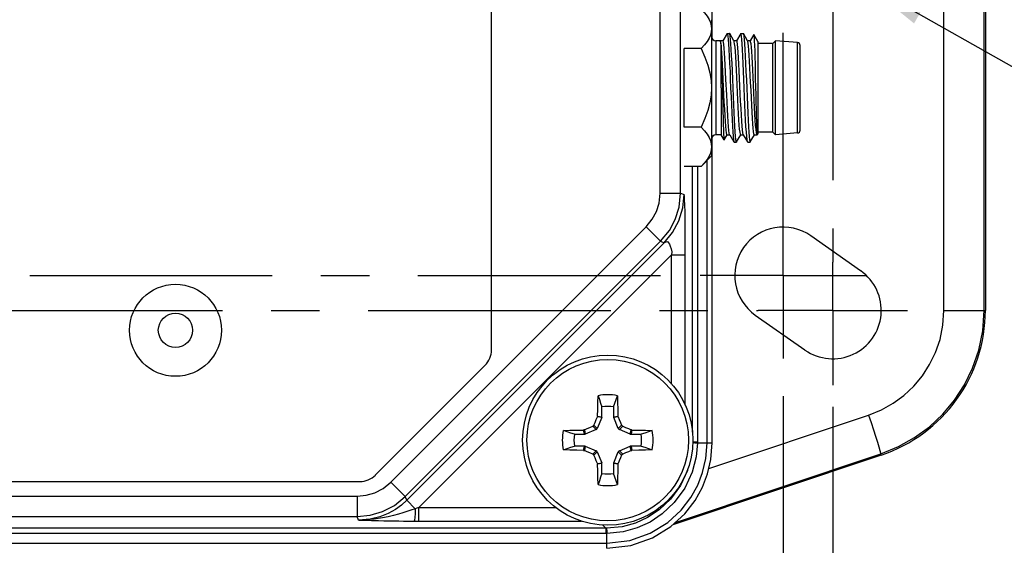
# Model space of a CAD drawing. Units: inches. Extents: x 0.5 to 37.1, y 0.5 to 21.6.
# Drawn here: x 23.6 to 26.4, y 15 to 16.5 of the extents above; entities that cross this region are included whole.
import ezdxf

# ---------------------------------------------------------------- set-up
doc = ezdxf.new("R2010")
doc.units = ezdxf.units.IN
doc.header["$LTSCALE"] = 1.87
doc.header["$MEASUREMENT"] = 0
doc.linetypes.add('CENTER', pattern=[0.6, 0.375, -0.075, 0.075, -0.075])
doc.layers.get('0').update_dxf_attribs({"linetype": 'CONTINUOUS'})
for name, color, linetype in [('AXIS', 7, 'CONTINUOUS'), ('DRIVEN_DIMS', 7, 'CONTINUOUS'), ('NOTES', 7, 'CONTINUOUS')]:
    doc.layers.add(name, color=color, linetype=linetype)
doc.dimstyles.new('DIMSTYLE_1', dxfattribs={"dimtxt": 0.1, "dimasz": 0.1875, "dimexe": 0.125, "dimexo": 0.0625, "dimgap": 0.1, "dimtad": 0, "dimtih": 1, "dimtoh": 1, "dimdec": 1, "dimzin": 0, "dimdsep": 46, "dimtxsty": 'STANDARD', "dimblk": '_FILLED', "dimblk1": '_FILLED', "dimblk2": '_FILLED', "dimcen": 0.09, "dimadec": 3, "dimazin": 0, "dimtp": 0.001, "dimtm": 0.001, "dimtfac": 1, "dimtdec": 1, "dimtofl": 0, "dimtmove": 0, "dimatfit": 3, "dimldrblk": '_FILLED', "dimfxl": 1, "dimtolj": 1, "dimtzin": 0, "dimarcsym": 0})
doc.dimstyles.get("Standard").update_dxf_attribs({"dimtxt": 0.1, "dimasz": 0.1875, "dimexe": 0.125, "dimexo": 0.0625, "dimgap": 0.09, "dimtad": 0, "dimtih": 1, "dimtoh": 1, "dimdec": 3, "dimzin": 0, "dimdsep": 46, "dimtxsty": 'STANDARD', "dimblk": '_FILLED', "dimblk1": '_FILLED', "dimblk2": '_FILLED', "dimcen": 0.09, "dimadec": 3, "dimazin": 0, "dimtol": 1, "dimtp": 0.001, "dimtm": 0.001, "dimtfac": 1, "dimtdec": 3, "dimtofl": 0, "dimtmove": 0, "dimatfit": 3, "dimldrblk": '_FILLED', "dimfxl": 1, "dimtolj": 1, "dimtzin": 0, "dimarcsym": 0})

# ---------------------------------------------------------------- blocks, each defined once
blk = doc.blocks.new('_FILLED')
at = {"color": 0, "linetype": 'BYBLOCK'}
blk.add_solid([(0, 0), (-1, 0.167), (-1, -0.167)], dxfattribs=at)
blk = doc.blocks.new('*D2')
at = {"layer": 'DRIVEN_DIMS', "color": 7, "linetype": 'CONTINUOUS'}
for p, q in [((20.083, 15.4324), (20.083, 13.3317)), ((25.9137, 15.4183), (25.9137, 13.3317)), ((20.083, 13.4567), (22.4484, 13.4567)), ((25.9137, 13.4567), (23.5484, 13.4567))]:
    blk.add_line(p, q, dxfattribs=at)
at = {"layer": 'DRIVEN_DIMS', "color": 7, "linetype": 'CONTINUOUS', "xscale": 0.1875, "yscale": 0.1875, "zscale": 0.1875, "rotation": 180}
blk.add_blockref('_FILLED', (20.083, 13.4567), dxfattribs=at)
at = {"layer": 'DRIVEN_DIMS', "color": 7, "linetype": 'CONTINUOUS', "xscale": 0.1875, "yscale": 0.1875, "zscale": 0.1875}
blk.add_blockref('_FILLED', (25.9137, 13.4567), dxfattribs=at)
at = {"layer": 'DRIVEN_DIMS', "color": 7, "linetype": 'CONTINUOUS', "insert": (22.9484, 13.5067), "char_height": 0.1, "width": 0.8, "attachment_point": 2, "line_spacing_factor": 0.9}
blk.add_mtext('2X 148.1\\P[5.83]', dxfattribs=at)
blk = doc.blocks.new('*D3')
at = {"layer": 'DRIVEN_DIMS', "color": 7, "linetype": 'CONTINUOUS'}
for p, q in [((25.77, 15.4488), (25.77, 13.8124)), ((20.2267, 15.3276), (20.2267, 13.8124)), ((20.2267, 13.9374), (22.4984, 13.9374)), ((25.77, 13.9374), (23.4984, 13.9374))]:
    blk.add_line(p, q, dxfattribs=at)
at = {"layer": 'DRIVEN_DIMS', "color": 7, "linetype": 'CONTINUOUS', "xscale": 0.1875, "yscale": 0.1875, "zscale": 0.1875, "rotation": 180}
blk.add_blockref('_FILLED', (20.2267, 13.9374), dxfattribs=at)
at = {"layer": 'DRIVEN_DIMS', "color": 7, "linetype": 'CONTINUOUS', "xscale": 0.1875, "yscale": 0.1875, "zscale": 0.1875}
blk.add_blockref('_FILLED', (25.77, 13.9374), dxfattribs=at)
at = {"layer": 'DRIVEN_DIMS', "color": 7, "linetype": 'CONTINUOUS', "insert": (22.9484, 13.9874), "char_height": 0.1, "width": 0.7, "attachment_point": 2, "line_spacing_factor": 0.9}
blk.add_mtext('2X140.8\\P[5.54]', dxfattribs=at)

msp = doc.modelspace()

# ---------------------------------------------------------------- linework, layer by layer
at = {"color": 7, "linetype": 'CONTINUOUS'}
for p, q in [((24.9275, 15.5826), (24.9275, 18.0108)), ((26.2347, 15.6967), (26.2347, 17.8967)), ((26.3507, 15.6967), (26.3507, 17.8967)), ((26.3547, 17.8967), (26.3547, 15.6967)), ((25.4147, 16.0355), (25.4147, 17.5579)), ((25.4737, 16.0355), (25.4737, 17.5579)), ((25.5653, 16.4817), (25.5653, 16.7337)), ((25.5634, 16.5369), (25.5634, 16.1432)), ((25.5752, 16.4762), (25.5752, 16.2038)), ((25.5886, 16.4758), (25.5881, 16.4762)), ((25.5963, 16.4757), (25.5887, 16.4757)), ((25.6082, 16.4966), (25.5961, 16.4757)), ((25.6086, 16.497), (25.6082, 16.4966)), ((25.6086, 16.497), (25.6155, 16.497)), ((25.6159, 16.4966), (25.6155, 16.497)), ((25.6281, 16.4757), (25.6159, 16.4966)), ((25.6357, 16.4757), (25.6281, 16.4757)), ((25.6283, 16.4752), (25.6281, 16.4757)), ((25.6476, 16.4966), (25.6354, 16.4757)), ((25.6476, 16.4966), (25.648, 16.497)), ((25.648, 16.497), (25.6549, 16.497)), ((25.6549, 16.497), (25.6553, 16.4966)), ((25.6674, 16.4757), (25.6553, 16.4966)), ((25.6751, 16.4757), (25.6674, 16.4757)), ((25.6677, 16.4752), (25.6674, 16.4757)), ((25.6853, 16.4937), (25.6748, 16.4757)), ((25.6853, 16.4937), (25.6855, 16.4937)), ((25.6972, 16.4734), (25.6855, 16.4937)), ((25.7484, 16.4758), (25.7405, 16.468)), ((25.812, 16.4705), (25.7484, 16.4758)), ((25.7484, 16.2042), (25.7484, 16.4758)), ((25.5329, 16.4537), (25.4846, 16.4537)), ((25.4846, 16.2264), (25.4846, 16.4537)), ((25.5909, 16.34), (25.5909, 16.4629)), ((25.6972, 16.4734), (25.6972, 16.2067)), ((25.7405, 16.468), (25.6972, 16.468)), ((25.7405, 16.2121), (25.7405, 16.468)), ((25.812, 16.2095), (25.812, 16.4705)), ((25.8193, 16.2173), (25.8193, 16.4627)), ((25.5329, 16.2264), (25.4846, 16.2264)), ((25.5653, 15.3143), (25.5653, 16.1984)), ((25.5996, 16.1892), (25.6084, 16.2044)), ((25.6081, 16.2044), (25.6158, 16.2044)), ((25.6155, 16.2048), (25.6158, 16.2044)), ((25.6158, 16.2044), (25.6279, 16.1834)), ((25.6356, 16.1834), (25.6478, 16.2044)), ((25.6475, 16.2044), (25.6551, 16.2044)), ((25.6549, 16.2048), (25.6551, 16.2044)), ((25.6551, 16.2044), (25.6673, 16.1834)), ((25.675, 16.1834), (25.6871, 16.2044)), ((25.6869, 16.2044), (25.6945, 16.2044)), ((25.6942, 16.2048), (25.6951, 16.2034)), ((25.6951, 16.2034), (25.6953, 16.2034)), ((25.6972, 16.2067), (25.6953, 16.2034)), ((25.7405, 16.2121), (25.6972, 16.2121)), ((25.7484, 16.2042), (25.7405, 16.2121)), ((25.812, 16.2095), (25.7484, 16.2042)), ((25.6279, 16.1834), (25.6283, 16.183)), ((25.6283, 16.183), (25.6352, 16.183)), ((25.6356, 16.1834), (25.6352, 16.183)), ((25.6677, 16.183), (25.6673, 16.1834)), ((25.5329, 16.1127), (25.5634, 16.1432)), ((25.5329, 16.1127), (25.4846, 16.1127)), ((25.5075, 16.1127), (25.5075, 15.3452)), ((25.5224, 16.1127), (25.5224, 15.317)), ((25.5504, 15.3143), (25.5504, 16.1302)), ((25.4147, 16.0355), (25.4737, 16.0355)), ((25.4737, 16.0355), (25.4841, 16.0312)), ((24.6365, 15.2003), (25.3743, 15.9381)), ((25.3743, 15.9381), (25.4161, 15.8964)), ((25.9942, 15.8112), (25.8505, 15.9121)), ((24.6782, 15.1585), (25.4161, 15.8964)), ((25.4265, 15.892), (24.6826, 15.1481)), ((25.4161, 15.8964), (25.4265, 15.892)), ((25.4474, 15.8573), (24.7173, 15.1272)), ((25.4474, 15.8573), (25.4868, 15.8573)), ((25.4474, 15.4838), (25.4474, 15.8573)), ((25.4868, 15.4231), (25.4868, 15.8573)), ((25.6896, 15.6833), (25.8333, 15.5823)), ((26.2347, 15.6967), (26.3547, 15.6967)), ((24.5916, 15.2207), (24.9091, 15.5381)), ((25.2464, 15.389), (25.2464, 15.4179)), ((25.2803, 15.4179), (25.2803, 15.389)), ((25.5554, 15.2402), (26.0169, 15.3943)), ((25.2459, 15.3868), (25.2329, 15.3554)), ((25.2459, 15.3868), (25.2335, 15.3892)), ((25.234, 15.3915), (25.2464, 15.389)), ((25.2803, 15.389), (25.2927, 15.3915)), ((25.2932, 15.3892), (25.2808, 15.3868)), ((25.2938, 15.3554), (25.2808, 15.3868)), ((25.1672, 15.3387), (25.196, 15.3387)), ((25.196, 15.3387), (25.1935, 15.351)), ((25.1958, 15.3515), (25.1983, 15.3391)), ((25.2297, 15.3521), (25.1983, 15.3391)), ((25.2297, 15.3521), (25.22, 15.3618)), ((25.2232, 15.365), (25.2329, 15.3554)), ((25.2938, 15.3554), (25.3034, 15.365)), ((25.3067, 15.3618), (25.297, 15.3521)), ((25.3284, 15.3391), (25.297, 15.3521)), ((25.3284, 15.3391), (25.3309, 15.3515)), ((25.3331, 15.351), (25.3307, 15.3387)), ((25.3307, 15.3387), (25.3595, 15.3387)), ((25.509, 15.317), (25.5224, 15.317)), ((25.5224, 15.317), (25.5224, 15.3143)), ((25.5224, 15.3143), (25.5653, 15.3143)), ((25.196, 15.3047), (25.1672, 15.3047)), ((25.1935, 15.2923), (25.196, 15.3047)), ((25.1983, 15.3043), (25.1958, 15.2919)), ((25.1983, 15.3043), (25.2297, 15.2913)), ((25.22, 15.2816), (25.2297, 15.2913)), ((25.2329, 15.288), (25.2232, 15.2784)), ((25.2329, 15.288), (25.2459, 15.2566)), ((25.2808, 15.2566), (25.2938, 15.288)), ((25.3034, 15.2784), (25.2938, 15.288)), ((25.297, 15.2913), (25.3284, 15.3043)), ((25.297, 15.2913), (25.3067, 15.2816)), ((25.3309, 15.2919), (25.3284, 15.3043)), ((25.3595, 15.3047), (25.3307, 15.3047)), ((25.3307, 15.3047), (25.3331, 15.2923)), ((25.4587, 15.084), (26.0523, 15.2823)), ((26.0536, 15.2785), (26.0523, 15.2823)), ((25.2335, 15.2542), (25.2459, 15.2566)), ((25.2464, 15.2543), (25.234, 15.2519)), ((25.2464, 15.2255), (25.2464, 15.2543)), ((25.2927, 15.2519), (25.2803, 15.2543)), ((25.2803, 15.2543), (25.2803, 15.2255)), ((25.2808, 15.2566), (25.2932, 15.2542)), ((26.0536, 15.2785), (25.4512, 15.0771)), ((25.4947, 15.2394), (25.4933, 15.234)), ((21.4497, 15.2022), (24.5471, 15.2022)), ((24.6365, 15.2003), (24.6782, 15.1585)), ((21.4576, 15.1599), (24.5391, 15.1599)), ((24.5391, 15.1599), (24.5391, 15.1009)), ((24.6826, 15.1481), (24.6782, 15.1585)), ((24.6826, 15.1481), (24.7069, 15.1237)), ((24.7173, 15.1272), (25.1135, 15.1272)), ((24.7173, 15.0878), (24.7173, 15.1272)), ((21.4576, 15.1009), (24.5391, 15.1009)), ((24.5434, 15.0905), (24.5391, 15.1009)), ((24.7173, 15.0878), (25.1871, 15.0878)), ((25.2576, 15.0671), (20.7391, 15.0671)), ((25.2478, 15.0769), (25.2576, 15.0671)), ((25.26, 15.0671), (25.2576, 15.0671)), ((25.2576, 15.0671), (25.2576, 15.0522)), ((20.7364, 15.0242), (25.2603, 15.0242)), ((25.2576, 15.0522), (20.7391, 15.0522)), ((25.2603, 15.0522), (25.2576, 15.0522)), ((25.2603, 15.0093), (25.2603, 15.0522))]:
    msp.add_line(p, q, dxfattribs=at)
for points in [[(25.5329, 16.5673), (25.5426, 16.5568), (25.5502, 16.547), (25.556, 16.5376), (25.5601, 16.5285), (25.5625, 16.5194), (25.5634, 16.5105)], [(25.5634, 16.5105), (25.5625, 16.5015), (25.5601, 16.4925), (25.556, 16.4833), (25.5502, 16.4739), (25.5426, 16.4641), (25.5329, 16.4537)], [(25.5909, 16.4629), (25.59, 16.4703), (25.589, 16.4748), (25.5886, 16.4758)], [(25.5909, 16.4651), (25.5899, 16.472), (25.589, 16.4752)], [(25.5988, 16.4648), (25.5978, 16.4718), (25.5968, 16.4753), (25.5963, 16.4757)], [(25.6086, 16.497), (25.6096, 16.495), (25.6106, 16.4892), (25.6116, 16.4796)], [(25.6116, 16.4796), (25.6126, 16.4667), (25.6136, 16.4507), (25.6146, 16.4316), (25.6156, 16.4103), (25.6166, 16.3875), (25.6175, 16.3637), (25.6185, 16.3391), (25.6195, 16.3144), (25.6205, 16.2905), (25.6215, 16.268), (25.6224, 16.2472), (25.6234, 16.2285), (25.6244, 16.2127)], [(25.6194, 16.4673), (25.6185, 16.48), (25.6175, 16.4893), (25.6165, 16.4951), (25.6159, 16.4966)], [(25.63, 16.4672), (25.629, 16.4732), (25.6283, 16.4752)], [(25.6381, 16.466), (25.637, 16.4725), (25.636, 16.4755), (25.6357, 16.4757)], [(25.652, 16.4668), (25.651, 16.4797), (25.65, 16.4892), (25.649, 16.495), (25.648, 16.497)], [(25.6553, 16.4966), (25.6559, 16.495), (25.6569, 16.4892), (25.6579, 16.4797)], [(25.6579, 16.4797), (25.6588, 16.4667), (25.6598, 16.4505), (25.6608, 16.4316), (25.6618, 16.4104), (25.6628, 16.3875), (25.6638, 16.3634), (25.6648, 16.3387), (25.6658, 16.314), (25.6668, 16.29), (25.6677, 16.2672), (25.6687, 16.2463), (25.6697, 16.2276)], [(25.6702, 16.4607), (25.6691, 16.4692), (25.6681, 16.4742), (25.6677, 16.4752)], [(25.6773, 16.4671), (25.6763, 16.4731), (25.6752, 16.4756), (25.6751, 16.4757)], [(25.6855, 16.4937), (25.686, 16.491), (25.6864, 16.4849), (25.6869, 16.4753)], [(25.6869, 16.4753), (25.6874, 16.4625), (25.6879, 16.447), (25.6884, 16.429), (25.6889, 16.4092), (25.6894, 16.3879), (25.6898, 16.3655), (25.6903, 16.3426), (25.6908, 16.3199), (25.6913, 16.2982), (25.6918, 16.2776), (25.6923, 16.2585), (25.6928, 16.2416), (25.6933, 16.2276), (25.6938, 16.2166)], [(25.5329, 16.4537), (25.5442, 16.4289), (25.5527, 16.4057), (25.5586, 16.3834), (25.5622, 16.3616), (25.5634, 16.34)], [(25.6064, 16.2097), (25.6053, 16.2176), (25.6043, 16.2288), (25.6033, 16.2429), (25.6023, 16.2597), (25.6012, 16.2787), (25.6002, 16.2993), (25.5992, 16.321), (25.5981, 16.3432), (25.5971, 16.3653), (25.5961, 16.3868), (25.5951, 16.407), (25.594, 16.4253), (25.593, 16.4414), (25.592, 16.4548), (25.5909, 16.4651)], [(25.5909, 16.4629), (25.5914, 16.4525), (25.5919, 16.4391), (25.5924, 16.4228), (25.5929, 16.4043), (25.5934, 16.3838), (25.594, 16.362), (25.5945, 16.3394), (25.595, 16.3165), (25.5955, 16.294), (25.596, 16.2725), (25.5965, 16.2524), (25.597, 16.2344), (25.5975, 16.2189)], [(25.605, 16.3643), (25.604, 16.3858), (25.603, 16.4062), (25.6019, 16.4247), (25.6009, 16.4409), (25.5999, 16.4544), (25.5988, 16.4648)], [(25.6244, 16.365), (25.6234, 16.3889), (25.6224, 16.4115), (25.6214, 16.4325), (25.6204, 16.4514), (25.6194, 16.4673)], [(25.6455, 16.2114), (25.6444, 16.2202), (25.6434, 16.2323), (25.6424, 16.2472), (25.6414, 16.2646), (25.6403, 16.284), (25.6393, 16.305), (25.6383, 16.3269), (25.6372, 16.3491), (25.6362, 16.3711), (25.6352, 16.3923), (25.6342, 16.412), (25.6331, 16.4299), (25.6321, 16.4453), (25.6311, 16.4578), (25.63, 16.4672)], [(25.6536, 16.21), (25.6525, 16.2182), (25.6515, 16.2296), (25.6505, 16.244), (25.6494, 16.261), (25.6484, 16.2802), (25.6474, 16.301), (25.6463, 16.3228), (25.6453, 16.3451), (25.6443, 16.3673), (25.6432, 16.3887), (25.6422, 16.4088), (25.6412, 16.4271), (25.6401, 16.4429), (25.6391, 16.456), (25.6381, 16.466)], [(25.6648, 16.1994), (25.6638, 16.2121), (25.6628, 16.228), (25.6618, 16.2466), (25.6608, 16.2676), (25.6599, 16.2904), (25.6589, 16.3144), (25.6579, 16.339), (25.6569, 16.3637), (25.6559, 16.3878), (25.6549, 16.4107), (25.6539, 16.4318), (25.6529, 16.4507), (25.652, 16.4668)], [(25.6856, 16.2072), (25.6846, 16.2134), (25.6835, 16.2231), (25.6825, 16.236), (25.6815, 16.2516), (25.6805, 16.2696), (25.6794, 16.2895), (25.6784, 16.3107), (25.6774, 16.3328), (25.6763, 16.355), (25.6753, 16.3769), (25.6743, 16.3977), (25.6733, 16.417), (25.6722, 16.4342), (25.6712, 16.4489), (25.6702, 16.4607)], [(25.6928, 16.2109), (25.6918, 16.2195), (25.6907, 16.2314), (25.6897, 16.2462), (25.6887, 16.2635), (25.6876, 16.283), (25.6866, 16.3039), (25.6856, 16.3258), (25.6845, 16.3482), (25.6835, 16.3703), (25.6825, 16.3915), (25.6814, 16.4114), (25.6804, 16.4294), (25.6794, 16.4449), (25.6783, 16.4576), (25.6773, 16.4671)], [(25.6143, 16.2092), (25.6133, 16.2169), (25.6123, 16.2279), (25.6112, 16.2419), (25.6102, 16.2586), (25.6092, 16.2775), (25.6081, 16.2981), (25.6071, 16.3198), (25.605, 16.3643)], [(25.6323, 16.2001), (25.6313, 16.2128), (25.6303, 16.2287), (25.6293, 16.2476), (25.6283, 16.2687), (25.6273, 16.2913), (25.6263, 16.3152), (25.6244, 16.365)], [(25.5634, 16.34), (25.5622, 16.3183), (25.5586, 16.2965), (25.5526, 16.2742), (25.5442, 16.2511), (25.5329, 16.2264)], [(25.5329, 16.2264), (25.5426, 16.2159), (25.5502, 16.2061), (25.556, 16.1967), (25.5601, 16.1875), (25.5625, 16.1785), (25.5634, 16.1695)], [(25.6697, 16.2276), (25.6707, 16.2118), (25.6717, 16.1991), (25.6727, 16.19), (25.6737, 16.1846), (25.6746, 16.183)], [(25.5975, 16.2189), (25.598, 16.2063), (25.5985, 16.197), (25.5989, 16.1912), (25.5994, 16.1892)], [(25.6081, 16.2044), (25.6074, 16.2053), (25.6064, 16.2097)], [(25.6155, 16.2048), (25.6154, 16.2051), (25.6143, 16.2092)], [(25.6244, 16.2127), (25.6254, 16.2), (25.6264, 16.1906), (25.6273, 16.1849), (25.6279, 16.1834)], [(25.6352, 16.183), (25.6342, 16.185), (25.6332, 16.1907), (25.6323, 16.2001)], [(25.6475, 16.2044), (25.6465, 16.2061), (25.6455, 16.2114)], [(25.6549, 16.2048), (25.6546, 16.2054), (25.6536, 16.21)], [(25.6673, 16.1834), (25.6668, 16.1847), (25.6658, 16.1902), (25.6648, 16.1994)], [(25.6869, 16.2044), (25.6866, 16.2045), (25.6856, 16.2072)], [(25.6942, 16.2048), (25.6938, 16.2058), (25.6928, 16.2109)], [(25.6938, 16.2166), (25.6943, 16.2087), (25.6948, 16.2043), (25.6951, 16.2034)], [(25.5634, 16.1695), (25.5625, 16.1606), (25.5601, 16.1515), (25.556, 16.1424), (25.5502, 16.133), (25.5426, 16.1232), (25.5329, 16.1127)], [(25.5994, 16.1892), (25.5994, 16.1891), (25.5996, 16.1892)], [(25.6746, 16.183), (25.6747, 16.1831), (25.675, 16.1834)], [(25.3743, 15.9381), (25.3921, 15.9599), (25.404, 15.9824), (25.4117, 16.0069), (25.4147, 16.0355)], [(25.4161, 15.8964), (25.4414, 15.9275), (25.4585, 15.9596), (25.4694, 15.9947), (25.4737, 16.0355)], [(25.4265, 15.892), (25.4509, 15.9219), (25.4691, 15.9559), (25.4803, 15.9928), (25.4841, 16.0312)], [(25.4868, 15.8573), (25.4868, 15.8667), (25.4869, 15.8767), (25.487, 15.8875), (25.4871, 15.8995), (25.4872, 15.9129), (25.4872, 15.9279), (25.4872, 15.9446), (25.487, 15.9626), (25.4867, 15.9816), (25.4862, 16.0006), (25.4855, 16.0173), (25.4848, 16.0277), (25.4841, 16.0312)], [(25.4265, 15.892), (25.4276, 15.8928), (25.4296, 15.894), (25.4319, 15.8951), (25.4344, 15.8955), (25.4368, 15.8946), (25.4392, 15.8921), (25.4416, 15.888), (25.4441, 15.8823), (25.4467, 15.8749), (25.4484, 15.8659), (25.4474, 15.8573)], [(26.0169, 15.3943), (26.0543, 15.4095), (26.0881, 15.4284), (26.1193, 15.4512), (26.1476, 15.4777), (26.1725, 15.5074), (26.1935, 15.5399), (26.2104, 15.5747), (26.2235, 15.6127), (26.2318, 15.6538), (26.2347, 15.6967)], [(26.0523, 15.2823), (26.1036, 15.3031), (26.1498, 15.329), (26.1927, 15.3603), (26.2314, 15.3966), (26.2654, 15.4373), (26.2943, 15.4819), (26.3175, 15.5295), (26.3353, 15.5816), (26.3468, 15.638), (26.3507, 15.6967)], [(25.234, 15.3915), (25.2343, 15.4113), (25.2348, 15.4308), (25.2353, 15.4501)], [(25.2353, 15.4501), (25.239, 15.4393), (25.2427, 15.4286), (25.2464, 15.4179)], [(25.2803, 15.4179), (25.284, 15.4286), (25.2877, 15.4393), (25.2913, 15.4501)], [(25.2913, 15.4501), (25.2919, 15.4308), (25.2923, 15.4113), (25.2927, 15.3915)], [(26.0169, 15.3943), (26.0241, 15.3728), (26.0309, 15.352), (26.0371, 15.3329), (26.0425, 15.316), (26.0468, 15.3021), (26.05, 15.2916), (26.0518, 15.2849), (26.0523, 15.2823)], [(25.2232, 15.365), (25.2266, 15.3731), (25.2301, 15.3812), (25.2335, 15.3892)], [(25.234, 15.3915), (25.2339, 15.3907), (25.2338, 15.39), (25.2335, 15.3892)], [(25.2932, 15.3892), (25.2929, 15.39), (25.2928, 15.3907), (25.2927, 15.3915)], [(25.2932, 15.3892), (25.2966, 15.3812), (25.3, 15.3731), (25.3034, 15.365)], [(25.135, 15.3497), (25.1542, 15.3502), (25.1738, 15.3507), (25.1935, 15.351)], [(25.1672, 15.3387), (25.1564, 15.3424), (25.1457, 15.346), (25.135, 15.3497)], [(25.1958, 15.3515), (25.1951, 15.3513), (25.1943, 15.3511), (25.1935, 15.351)], [(25.1958, 15.3515), (25.2038, 15.355), (25.2119, 15.3584), (25.22, 15.3618)], [(25.2232, 15.365), (25.2225, 15.3637), (25.2213, 15.3626), (25.22, 15.3618)], [(25.3067, 15.3618), (25.3053, 15.3626), (25.3042, 15.3637), (25.3034, 15.365)], [(25.3067, 15.3618), (25.3148, 15.3584), (25.3228, 15.355), (25.3309, 15.3515)], [(25.3331, 15.351), (25.3324, 15.3511), (25.3316, 15.3513), (25.3309, 15.3515)], [(25.3331, 15.351), (25.3529, 15.3507), (25.3725, 15.3502), (25.3917, 15.3497)], [(25.3917, 15.3497), (25.381, 15.346), (25.3703, 15.3424), (25.3595, 15.3387)], [(25.2603, 15.0093), (25.3301, 15.0174), (25.3927, 15.0395), (25.4457, 15.072), (25.4861, 15.1092), (25.5157, 15.1475), (25.5369, 15.1856), (25.5517, 15.2241), (25.5615, 15.2662), (25.5653, 15.3143)], [(25.2603, 15.0242), (25.3267, 15.0319), (25.3863, 15.053), (25.4366, 15.0839), (25.4751, 15.1193), (25.5032, 15.1557), (25.5233, 15.1919), (25.5374, 15.2285), (25.5468, 15.2685), (25.5504, 15.3143)], [(25.5224, 15.3143), (25.5189, 15.274), (25.5073, 15.2289), (25.486, 15.183), (25.4555, 15.1411), (25.4209, 15.1085), (25.3854, 15.0851), (25.3486, 15.0683), (25.3076, 15.057), (25.2603, 15.0522)], [(25.5088, 15.3146), (25.5095, 15.3145), (25.5146, 15.3144), (25.5224, 15.3143)], [(25.135, 15.2937), (25.1457, 15.2974), (25.1564, 15.301), (25.1672, 15.3047)], [(25.1935, 15.2923), (25.1738, 15.2927), (25.1542, 15.2932), (25.135, 15.2937)], [(25.1935, 15.2923), (25.1943, 15.2923), (25.1951, 15.2921), (25.1958, 15.2919)], [(25.22, 15.2816), (25.2119, 15.285), (25.2038, 15.2884), (25.1958, 15.2919)], [(25.22, 15.2816), (25.2213, 15.2808), (25.2225, 15.2797), (25.2232, 15.2784)], [(25.3034, 15.2784), (25.3042, 15.2797), (25.3053, 15.2808), (25.3067, 15.2816)], [(25.3309, 15.2919), (25.3228, 15.2884), (25.3148, 15.285), (25.3067, 15.2816)], [(25.3309, 15.2919), (25.3316, 15.2921), (25.3324, 15.2923), (25.3331, 15.2923)], [(25.3917, 15.2937), (25.3725, 15.2932), (25.3529, 15.2927), (25.3331, 15.2923)], [(25.3595, 15.3047), (25.3703, 15.301), (25.381, 15.2974), (25.3917, 15.2937)], [(25.2335, 15.2542), (25.2301, 15.2622), (25.2266, 15.2703), (25.2232, 15.2784)], [(25.2335, 15.2542), (25.2338, 15.2534), (25.2339, 15.2527), (25.234, 15.2519)], [(25.2353, 15.1933), (25.2348, 15.2126), (25.2343, 15.2321), (25.234, 15.2519)], [(25.2927, 15.2519), (25.2923, 15.2321), (25.2919, 15.2126), (25.2913, 15.1933)], [(25.2927, 15.2519), (25.2928, 15.2527), (25.2929, 15.2534), (25.2932, 15.2542)], [(25.3034, 15.2784), (25.3, 15.2703), (25.2966, 15.2622), (25.2932, 15.2542)], [(25.2464, 15.2255), (25.2427, 15.2148), (25.239, 15.2041), (25.2353, 15.1933)], [(25.4933, 15.234), (25.4732, 15.1906), (25.4444, 15.151), (25.4117, 15.1202), (25.3781, 15.0981), (25.3434, 15.0823), (25.3047, 15.0716), (25.26, 15.0671)], [(25.2913, 15.1933), (25.2877, 15.2041), (25.284, 15.2148), (25.2803, 15.2255)], [(24.5391, 15.1599), (24.5653, 15.1625), (24.5906, 15.1699), (24.6145, 15.1824), (24.6365, 15.2003)], [(24.5391, 15.1009), (24.5766, 15.1045), (24.6126, 15.1152), (24.6468, 15.133), (24.6782, 15.1585)], [(24.6826, 15.1481), (24.667, 15.1341), (24.6497, 15.1216), (24.6292, 15.1102), (24.605, 15.1004), (24.5765, 15.0933), (24.5434, 15.0905)], [(24.7069, 15.1237), (24.6943, 15.1195), (24.6826, 15.1156), (24.6709, 15.1119), (24.6583, 15.1081), (24.6443, 15.1042), (24.629, 15.1004), (24.6121, 15.0968)], [(24.7069, 15.1237), (24.7065, 15.1101), (24.7058, 15.0986), (24.7047, 15.0909), (24.7035, 15.0879)], [(24.7173, 15.1272), (24.712, 15.1254), (24.7069, 15.1237)], [(24.6121, 15.0968), (24.5884, 15.0931), (24.5658, 15.091), (24.5434, 15.0905)], [(24.5434, 15.0905), (24.5614, 15.0901), (24.5801, 15.0896), (24.6006, 15.0892)], [(24.6006, 15.0892), (24.6162, 15.0889), (24.6312, 15.0886), (24.6457, 15.0884), (24.6596, 15.0882), (24.6731, 15.088), (24.6873, 15.0879), (24.7035, 15.0879)], [(24.7035, 15.0879), (24.7103, 15.0878), (24.7173, 15.0878)], [(25.26, 15.0671), (25.2601, 15.0651), (25.2602, 15.06), (25.2603, 15.0522)]]:
    msp.add_lwpolyline(points, dxfattribs=at)
for radius in [0.246, 0.2334]:
    msp.add_circle((25.2633, 15.3217), radius, dxfattribs=at)
for centre, radius, start, end in [((25.5752, 16.488), 0.0118, 180, 270), ((25.8114, 16.4627), 0.00787, 0, 85.2364), ((25.5752, 16.192), 0.0118, 90, 180), ((25.8114, 16.2173), 0.00787, 274.7636, 360), ((25.9137, 15.6967), 0.4409, 288.487, 360), ((24.8645, 15.5826), 0.063, 315, 360), ((25.2633, 15.3217), 0.1314, 77.6936, 102.3064), ((25.2633, 15.3217), 0.0976, 79.9819, 100.0182), ((25.2633, 15.3217), 0.1314, 167.6936, 192.3064), ((25.2633, 15.3217), 0.0976, 169.9818, 190.0182), ((25.2633, 15.3217), 0.0976, 349.9818, 10.0182), ((25.2633, 15.3217), 0.1314, 347.6936, 12.3064), ((25.2633, 15.3217), 0.0976, 259.9818, 280.0181), ((24.5471, 15.2652), 0.063, 270, 315), ((25.2633, 15.3217), 0.1314, 257.6936, 282.3064)]:
    msp.add_arc(centre, radius, start, end, dxfattribs=at)
for centre, major_axis, ratio, start_param, end_param in [((25.7701, 15.7977), (0.1399, 0), 1, 0.958483, 4.099577), ((25.9138, 15.6967), (0.1399, 0), 1, -2.183608, 0.958483), ((25.2403, 15.3891), (-0.00591, 0.00118), 0.996045, 2.946, 3.337185), ((25.2863, 15.3891), (0.00591, 0.00118), 0.996045, 2.946, 3.337185), ((25.196, 15.3447), (-0.00118, 0.00591), 0.996045, 2.946, 3.337185), ((25.2273, 15.3577), (-0.00426, 0.00426), 0.995546, 2.750469, 3.532716), ((25.2993, 15.3577), (0.00426, 0.00426), 0.995546, 2.750469, 3.532716), ((25.3307, 15.3447), (0.00118, 0.00591), 0.996045, 2.946, 3.337185), ((25.196, 15.2987), (-0.00118, -0.00591), 0.996045, 2.946, 3.337185), ((25.2273, 15.2857), (-0.00426, -0.00426), 0.995546, 2.750469, 3.532716), ((25.2993, 15.2857), (0.00426, -0.00426), 0.995546, 2.750469, 3.532716), ((25.3307, 15.2987), (0.00118, -0.00591), 0.996045, 2.946, 3.337185), ((25.2403, 15.2543), (-0.00591, -0.00118), 0.996045, 2.946, 3.337185), ((25.2863, 15.2543), (0.00591, -0.00118), 0.996045, 2.946, 3.337185)]:
    msp.add_ellipse(centre, major_axis=major_axis, ratio=ratio, start_param=start_param, end_param=end_param, dxfattribs=at)
at = {"layer": 'AXIS', "color": 7, "linetype": 'CENTER'}
for p, q in [((25.9137, 17.8967), (25.9137, 15.8362)), ((25.77, 15.7977), (25.77, 17.556)), ((25.9137, 15.6967), (25.9137, 15.8362)), ((20.2267, 15.7977), (25.5303, 15.7977)), ((25.77, 15.7977), (25.5303, 15.7977)), ((25.77, 15.7977), (26.0098, 15.7977)), ((25.77, 15.7977), (25.77, 15.5579)), ((20.083, 15.6967), (25.6978, 15.6967)), ((25.9137, 15.6967), (25.6978, 15.6967)), ((25.9137, 15.6967), (26.1296, 15.6967)), ((25.9137, 15.6967), (25.9137, 15.4808))]:
    msp.add_line(p, q, dxfattribs=at)
at = {"layer": 'AXIS', "color": 7, "linetype": 'CONTINUOUS'}
for p, q in [((25.5881, 16.4762), (25.5752, 16.4762)), ((25.5909, 16.34), (25.5909, 16.2038)), ((25.5909, 16.2038), (25.5752, 16.2038)), ((25.5994, 16.1892), (25.5909, 16.2038)), ((25.6677, 16.183), (25.6746, 16.183))]:
    msp.add_line(p, q, dxfattribs=at)
for radius in [0.1329, 0.0496]:
    msp.add_circle((24.0141, 15.6392), radius, dxfattribs=at)

# ---------------------------------------------------------------- dimensions: what is measured, and where the dimension line sits
at = {"layer": 'DRIVEN_DIMS', "color": 7, "linetype": 'CONTINUOUS'}
for base, p1, p2, text, picture, middle in [((25.77, 13.9374), (20.2267, 15.3901), (25.77, 15.5113), '2X<>\\P[]', '*D3', (22.9984, 13.8624)), ((25.9137, 13.4567), (20.083, 15.4949), (25.9137, 15.4808), '2X <>\\P[]', '*D2', (22.9984, 13.3817))]:
    dim = msp.add_linear_dim(base=base, p1=p1, p2=p2, text=text, dimstyle='DIMSTYLE_1', dxfattribs=at)
    dim.commit()
    dim.dimension.update_dxf_attribs({"geometry": picture, "text_midpoint": middle, "dimtype": 160})

# ---------------------------------------------------------------- leaders
at = {"layer": 'NOTES', "color": 7, "linetype": 'CONTINUOUS'}
msp.add_leader([(26.0009, 16.6457), (26.9653, 16.099), (27.2153, 16.099)], dimstyle='STANDARD', override={"dimtad": 0}, dxfattribs=at)

doc.saveas('drawing.dxf')
